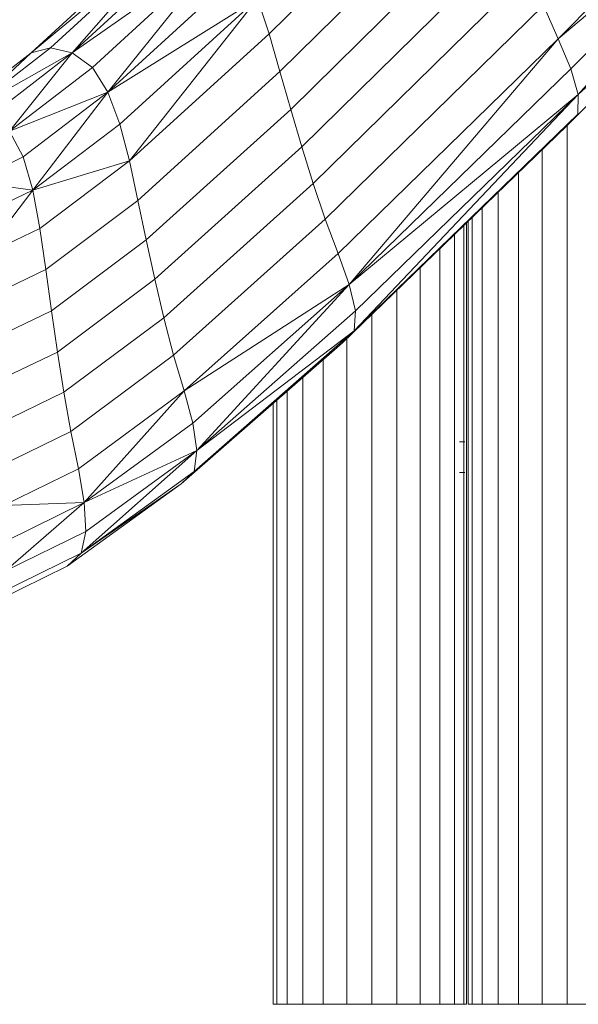
# Model space of a CAD drawing. Units: inches. Extents: x 10 to 18069, y 10 to 12780.
# Drawn here: x 12223 to 12451, y 5063 to 5464 of the extents above; entities that cross this region are included whole.
import ezdxf

# ---------------------------------------------------------------- set-up
doc = ezdxf.new("R2010")
doc.units = ezdxf.units.IN
doc.header["$MEASUREMENT"] = 0
doc.layers.add('平台柱子', color=7, linetype='Continuous', lineweight=9)

# ---------------------------------------------------------------- blocks, each defined once
blk = doc.blocks.new('9039_DWG-662741-West')
at = {"lineweight": 9}
for p, q in [((22624.92, 496.57), (22522.65, 393.53)), ((22630.31, 484.43), (22522.65, 393.53)), ((22630.31, 484.43), (22527.77, 381.22)), ((22630.31, 484.43), (22530.85, 370.75)), ((22489.93, 479.42), (22405.04, 395.49)), ((22633.58, 474.07), (22530.85, 370.75)), ((22633.58, 466.18), (22526.18, 358.02)), ((22633.58, 466.18), (22530.85, 370.75)), ((22409.41, 380.14), (22495.12, 464.7)), ((22629.13, 461.44), (22526.18, 358.02)), ((22413.78, 364.75), (22500.31, 449.98)), ((22370.22, 439.56), (22308.1, 387.79)), ((22362.42, 437.65), (22308.1, 387.79)), ((22370.22, 439.56), (22316.01, 389.79)), ((22370.22, 439.56), (22324.79, 387.79)), ((22379.11, 437.65), (22324.79, 387.79)), ((22418.25, 349.5), (22505.57, 435.37)), ((22387.7, 431.9), (22324.79, 387.79)), ((22387.7, 431.9), (22333.03, 381.79)), ((22387.7, 431.9), (22339.34, 371.79)), ((22394.61, 422.33), (22339.34, 371.79)), ((22511, 421.01), (22422.89, 334.54)), ((22400.25, 409.87), (22339.34, 371.79)), ((22400.25, 409.87), (22344.21, 358.78)), ((22400.25, 409.87), (22348.12, 343.75)), ((22400.25, 409.87), (22405.04, 395.49)), ((22427.81, 320.01), (22516.66, 407.02)), ((22522.65, 393.53), (22516.66, 407.02)), ((22405.04, 395.49), (22348.12, 343.75)), ((22409.41, 380.14), (22405.04, 395.49)), ((22433.09, 306.08), (22522.65, 393.53)), ((22522.65, 393.53), (22437.59, 293.41)), ((22522.65, 393.53), (22527.77, 381.22)), ((22316.01, 389.79), (22282.88, 364.18)), ((22316.01, 389.79), (22308.1, 387.79)), ((22324.79, 387.79), (22316.01, 389.79)), ((22308.1, 387.79), (22274.82, 362.1)), ((22324.79, 387.79), (22282.88, 364.18)), ((22282.88, 364.18), (22308.1, 387.79)), ((22324.79, 387.79), (22291.51, 362.1)), ((22324.79, 387.79), (22299.32, 355.86)), ((22324.79, 387.79), (22333.03, 381.79)), ((22333.03, 381.79), (22299.32, 355.86)), ((22333.03, 381.79), (22339.34, 371.79)), ((22437.59, 293.41), (22527.77, 381.22)), ((22527.77, 381.22), (22530.85, 370.75)), ((22409.41, 380.14), (22351.55, 327.68)), ((22409.41, 380.14), (22413.78, 364.75)), ((22299.32, 355.86), (22339.34, 371.79)), ((22339.34, 371.79), (22304.91, 345.45)), ((22308.85, 331.91), (22339.34, 371.79)), ((22344.21, 358.78), (22339.34, 371.79)), ((22437.59, 293.41), (22530.85, 370.75)), ((22439.61, 274.51), (22530.85, 370.75)), ((22530.85, 370.75), (22440.14, 282.66)), ((22530.72, 362.8), (22530.85, 370.75)), ((22413.78, 364.75), (22354.97, 311.56)), ((22413.78, 364.75), (22418.25, 349.5)), ((22439.61, 274.51), (22530.72, 362.8)), ((22526.18, 358.02), (22530.72, 362.8)), ((22344.21, 358.78), (22308.85, 331.91)), ((22348.12, 343.75), (22344.21, 358.78)), ((22434.84, 269.62), (22526.18, 358.02)), ((22439.61, 274.51), (22526.18, 358.02)), ((22299.32, 355.86), (22304.91, 345.45)), ((22418.25, 349.5), (22358.48, 295.57)), ((22418.25, 349.5), (22422.89, 334.54)), ((22304.91, 345.45), (22283.96, 335.21)), ((22308.85, 331.91), (22304.91, 345.45)), ((22348.12, 343.75), (22308.85, 331.91)), ((22348.12, 343.75), (22311.7, 316.25)), ((22351.55, 327.68), (22348.12, 343.75)), ((22308.85, 331.91), (22283.96, 335.21)), ((22422.89, 334.54), (22362.16, 279.89)), ((22427.81, 320.01), (22422.89, 334.54)), ((22308.85, 331.91), (22286.75, 321.23)), ((22308.85, 331.91), (22288.31, 305.04)), ((22308.85, 331.91), (22311.7, 316.25)), ((22351.55, 327.68), (22314.02, 299.48)), ((22351.55, 327.68), (22354.97, 311.56)), ((22427.81, 320.01), (22366.1, 264.69)), ((22427.81, 320.01), (22433.09, 306.08)), ((22311.7, 316.25), (22288.31, 305.04)), ((22314.02, 299.48), (22311.7, 316.25)), ((22354.97, 311.56), (22316.37, 282.64)), ((22358.48, 295.57), (22354.97, 311.56)), ((22433.09, 306.08), (22370.36, 250.14)), ((22433.09, 306.08), (22437.59, 293.41)), ((22314.02, 299.48), (22289.33, 287.69)), ((22314.02, 299.48), (22316.37, 282.64)), ((22358.48, 295.57), (22318.81, 265.92)), ((22362.16, 279.89), (22358.48, 295.57)), ((22437.59, 293.41), (22370.36, 250.14)), ((22437.59, 293.41), (22373.89, 236.94)), ((22437.59, 293.41), (22375.6, 225.76)), ((22437.59, 293.41), (22440.14, 282.66)), ((22316.37, 282.64), (22290.47, 270.25)), ((22318.81, 265.92), (22316.37, 282.64)), ((22440.14, 282.66), (22375.6, 225.76)), ((22439.61, 274.51), (22440.14, 282.66)), ((22362.16, 279.89), (22321.41, 249.51)), ((22366.1, 264.69), (22362.16, 279.89)), ((22439.61, 274.51), (22369.24, 212.2)), ((22439.61, 274.51), (22374.41, 217.28)), ((22439.61, 274.51), (22375.6, 225.76)), ((22439.61, 274.51), (22434.84, 269.62)), ((22434.84, 269.62), (22369.24, 212.2)), ((22318.81, 265.92), (22291.76, 252.89)), ((22318.81, 265.92), (22321.41, 249.51)), ((22366.1, 264.69), (22324.22, 233.59)), ((22366.1, 264.69), (22370.36, 250.14)), ((22321.41, 249.51), (22293.23, 235.84)), ((22324.22, 233.59), (22321.41, 249.51)), ((22370.36, 250.14), (22327.31, 218.37)), ((22329.7, 204.56), (22370.36, 250.14)), ((22373.89, 236.94), (22370.36, 250.14)), ((22373.89, 236.94), (22329.7, 204.56)), ((22375.6, 225.76), (22373.89, 236.94)), ((22324.22, 233.59), (22294.9, 219.29)), ((22324.22, 233.59), (22327.31, 218.37)), ((22484.68, 229.31), (22482.55, 229.31)), ((22328.41, 184.01), (22375.6, 225.76)), ((22375.6, 225.76), (22329.7, 204.56)), ((22375.6, 225.76), (22330.39, 192.87)), ((22374.41, 217.28), (22375.6, 225.76)), ((22327.31, 218.37), (22296.8, 203.44)), ((22329.7, 204.56), (22327.31, 218.37)), ((22374.41, 217.28), (22328.41, 184.01)), ((22374.41, 217.28), (22369.24, 212.2)), ((22484.68, 216.81), (22482.55, 216.81)), ((22369.24, 212.2), (22322.77, 178.69)), ((22369.24, 212.2), (22328.41, 184.01)), ((22329.7, 204.56), (22296.8, 203.44)), ((22329.7, 204.56), (22297.71, 176.84)), ((22329.7, 204.56), (22298.03, 189.04)), ((22329.7, 204.56), (22330.39, 192.87)), ((22330.39, 192.87), (22297.71, 176.84)), ((22328.41, 184.01), (22330.39, 192.87)), ((22328.41, 184.01), (22294.94, 167.59)), ((22328.41, 184.01), (22322.77, 178.69)), ((22322.77, 178.69), (22288.82, 162.04))]:
    blk.add_line(p, q, dxfattribs=at)
at = {"layer": '平台柱子'}
for p, q in [((22526.32, 358.17), (22526.32, 0.22)), ((22516.1, 348.26), (22516.1, 0.22)), ((22506.51, 338.98), (22506.51, 0.22)), ((22498.21, 330.95), (22498.21, 0.22)), ((22491.77, 324.71), (22491.77, 0.22)), ((22484.22, 317.41), (22484.22, 0.22)), ((22485.33, 318.48), (22485.33, 0.22)), ((22486.04, 319.17), (22486.04, 0.22)), ((22487.61, 320.69), (22487.61, 0.22)), ((22480.5, 313.81), (22480.5, 0.22)), ((22474.43, 307.94), (22474.43, 0.22)), ((22466.42, 300.18), (22466.42, 0.22)), ((22457.01, 291.08), (22457.01, 0.22)), ((22446.85, 281.24), (22446.85, 0.22)), ((22436.62, 271.35), (22436.62, 0.22)), ((22427.04, 262.79), (22427.04, 0.22)), ((22418.74, 255.53), (22418.74, 0.22)), ((22412.29, 249.88), (22412.29, 0.22)), ((22406.57, 244.87), (22406.57, 0.22)), ((22408.14, 246.25), (22408.14, 0.22)), ((22406.57, 0.22), (22408.14, 0.22)), ((22408.14, 0.22), (22412.29, 0.22)), ((22412.29, 0.22), (22418.74, 0.22)), ((22418.74, 0.22), (22427.04, 0.22)), ((22427.04, 0.22), (22436.62, 0.22)), ((22436.62, 0.22), (22446.85, 0.22)), ((22446.85, 0.22), (22457.01, 0.22)), ((22457.01, 0.22), (22466.42, 0.22)), ((22466.42, 0.22), (22474.43, 0.22)), ((22474.43, 0.22), (22480.5, 0.22)), ((22480.5, 0.22), (22484.22, 0.22)), ((22484.22, 0.22), (22485.33, 0.22)), ((22486.04, 0.22), (22487.61, 0.22)), ((22487.61, 0.22), (22491.77, 0.22)), ((22491.77, 0.22), (22498.21, 0.22)), ((22498.21, 0.22), (22506.51, 0.22)), ((22506.51, 0.22), (22516.1, 0.22)), ((22516.1, 0.22), (22526.32, 0.22)), ((22526.32, 0.22), (22536.48, 0.22))]:
    blk.add_line(p, q, dxfattribs=at)

msp = doc.modelspace()

# ---------------------------------------------------------------- block references
at = {"layer": '平台柱子'}
msp.add_blockref('9039_DWG-662741-West', (-10080.07, 5062.49), dxfattribs=at)

doc.saveas('drawing.dxf')
